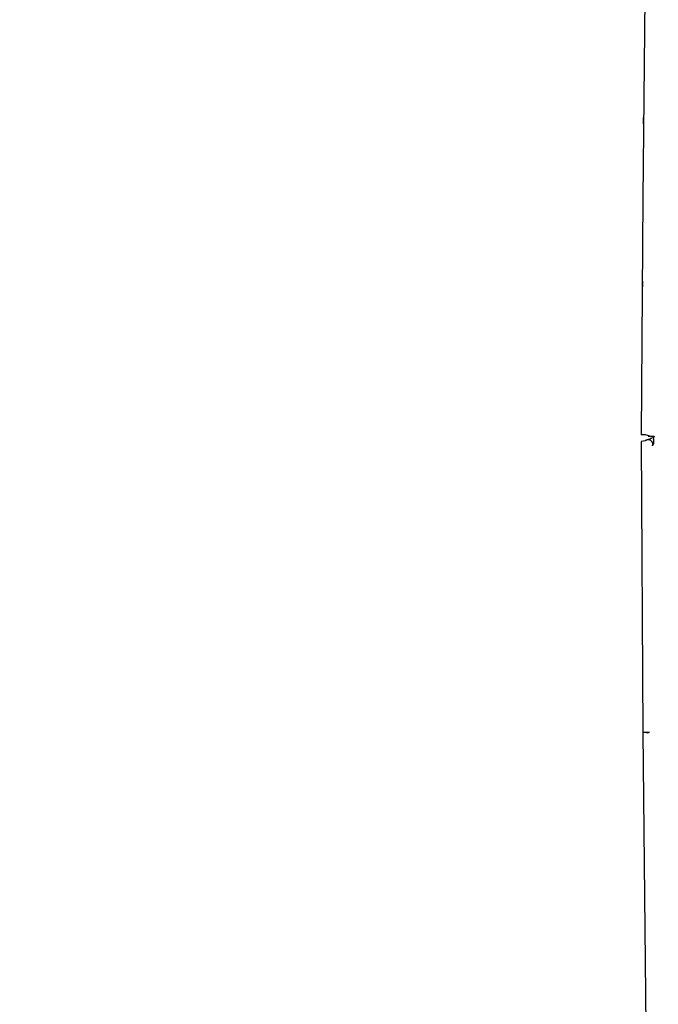
# Model space of a CAD drawing. Extents: x -347481 to 71631, y -345734 to 73378.
# Drawn here: x -127 to 4, y 1381 to 1584 of the extents above; entities that cross this region are included whole.
import ezdxf

# ---------------------------------------------------------------- set-up
doc = ezdxf.new("R2010")
doc.units = 0
doc.header["$MEASUREMENT"] = 0
doc.layers.add('MAIN', color=5, linetype='CONTINUOUS')

msp = doc.modelspace()

# ---------------------------------------------------------------- linework, layer by layer
at = {"layer": 'MAIN'}
for p, q in [((2.54, 1700.1634), (1.016, 1547.1708)), ((1.3547, 1582.1381), (1.3547, 1581.2914)), ((1.3547, 1580.4448), (1.3547, 1579.5981)), ((1.1007, 1563.8501), (1.1007, 1562.5801)), ((1.016, 1547.1708), (0.6773, 1498.4874)), ((0.9313, 1530.1528), (0.9313, 1528.9674)), ((2.794, 1497.7254), (1.524, 1497.3021)), ((2.4553, 1498.2334), (3.3867, 1498.2334)), ((3.048, 1498.1488), (3.2173, 1497.6408)), ((1.524, 1497.2174), (0.6773, 1497.1328)), ((0.6773, 1497.1328), (1.016, 1437.1888)), ((3.2173, 1497.5561), (3.2173, 1496.7094)), ((0.6773, 1495.0161), (0.6773, 1494.0001)), ((1.016, 1437.1888), (2.3707, 1437.1888)), ((1.778, 1437.1041), (1.016, 1437.1041)), ((1.016, 1437.1041), (2.3707, 1303.0768))]:
    msp.add_line(p, q, dxfattribs=at)
msp.add_circle((-137924.9092, -136178.3273), 209556.0401, dxfattribs=at)
for centre, radius, start, end in [((1.0163, 1494.5103), 3.9915, 68.86819, 94.872001), ((2.7939, 1500.5195), 2.3843, 253.499393, 276.117808), ((3.8102, 1497.7677), 0.6295, 132.282873, 199.640967), ((2.159, 1496.5189), 0.944, 340.346176, 132.273689), ((3.6592, 1496.2799), 0.6162, 135.815262, 187.318766), ((1.9475, 1438.0344), 0.9456, 259.674018, 296.58673)]:
    msp.add_arc(centre, radius, start, end, dxfattribs=at)

doc.saveas('drawing.dxf')
